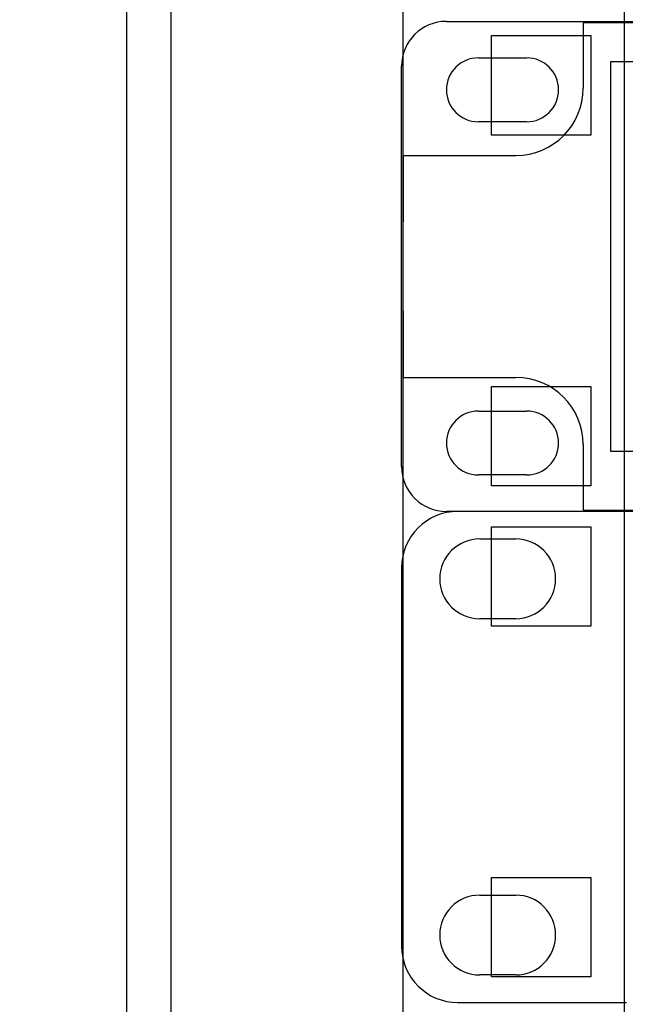
# Model space of a CAD drawing. Extents: x -1233.5 to -1173.2, y 411.4 to 458.
# Drawn here: x -1227.1 to -1226.4, y 451.3 to 452.3 of the extents above; entities that cross this region are included whole.
import ezdxf

# ---------------------------------------------------------------- set-up
doc = ezdxf.new("R2010")
doc.units = 0
doc.layers.get('0').update_dxf_attribs({"linetype": 'CONTINUOUS'})
doc.layers.add('G5-RACK', color=200, linetype='CONTINUOUS')

# ---------------------------------------------------------------- blocks, each defined once
blk = doc.blocks.new('G5-RACK 44U')
blk.add_line((-0.27, 2.1423), (-0.27, 0.3604))
at = {"linetype": 'Continuous'}
for p, q in [((-0.27, 2.1423), (-0.27, 0.3604)), ((-0.266, 2.1423), (-0.266, 0.358567)), ((-0.245, 2.1423), (-0.245, 0.4393)), ((-0.225, 2.1423), (-0.225, 0.4328)), ((-0.237, 1.82105), (-0.237, 1.83005)), ((-0.237, 1.83005), (-0.228, 1.83005)), ((-0.228, 1.83005), (-0.228, 1.82105)), ((-0.228, 1.82105), (-0.237, 1.82105)), ((-0.237, 1.7893), (-0.237, 1.7983)), ((-0.237, 1.7983), (-0.228, 1.7983)), ((-0.228, 1.7983), (-0.228, 1.7893)), ((-0.228, 1.7893), (-0.237, 1.7893)), ((-0.237, 1.7766), (-0.237, 1.7856)), ((-0.237, 1.7856), (-0.228, 1.7856)), ((-0.228, 1.7856), (-0.228, 1.7766)), ((-0.228, 1.7766), (-0.237, 1.7766)), ((-0.237, 1.74485), (-0.237, 1.75385)), ((-0.237, 1.75385), (-0.228, 1.75385)), ((-0.228, 1.75385), (-0.228, 1.74485)), ((-0.228, 1.74485), (-0.237, 1.74485))]:
    blk.add_line(p, q, dxfattribs=at)
blk = doc.blocks.new('G5-ORGANIZADOR-DE-CABOS')
at = {"color": 3, "linetype": 'Continuous'}
for p, q in [((-0.224793, 0.04445), (-0.24005, 0.04445)), ((-0.238067, 0.041958), (-0.234812, 0.041958)), ((-0.245136, 0.039364), (-0.245136, 0.005086)), ((-0.234812, 0.034736), (-0.238067, 0.034736)), ((-0.238067, 0.009714), (-0.234812, 0.009714)), ((-0.234812, 0.002492), (-0.238067, 0.002492)), ((-0.24005, 0), (-0.224793, 0))]:
    blk.add_line(p, q, dxfattribs=at)
for centre, radius, start, end in [((-0.24005, 0.039364), 0.005086, 90, 180), ((-0.238067, 0.038347), 0.003611, 90, 270), ((-0.234812, 0.038347), 0.003611, 270, 90), ((-0.238067, 0.006103), 0.003611, 90, 270), ((-0.234812, 0.006103), 0.003611, 270, 90), ((-0.24005, 0.005086), 0.005086, 180, 270)]:
    blk.add_arc(centre, radius, start, end, dxfattribs=at)
blk = doc.blocks.new('switch 48p')
at = {"linetype": 'Continuous'}
for p, q in [((-9.7418, 0.4445), (-9.4346, 0.4445)), ((-9.7418, 0.4445), (-0.0787, 0.4445)), ((-9.4936, 0.4421), (-9.4936, 0.3235)), ((-0.3269, 0.4421), (-9.4936, 0.4421)), ((-9.6838, 0.3784), (-9.5963, 0.3784)), ((-9.8232, -0.3631), (-9.8232, 0.3631)), ((-9.8232, -0.3631), (-9.8232, 0.3631)), ((-9.5963, 0.2624), (-9.6838, 0.2624)), ((-9.8199, 0.2014), (-9.6157, 0.2014)), ((-9.8199, -0.2014), (-9.6157, -0.2014)), ((-9.6838, -0.2624), (-9.5963, -0.2624)), ((-9.4936, -0.3228), (-9.4936, -0.4397)), ((-9.4936, -0.3235), (-9.4936, -0.4421)), ((-9.5963, -0.3784), (-9.6838, -0.3784)), ((-9.4346, -0.4445), (-9.7418, -0.4445)), ((-0.0787, -0.4445), (-9.7418, -0.4445)), ((-9.4936, -0.4421), (-0.3269, -0.4421))]:
    blk.add_line(p, q, dxfattribs=at)
blk.add_lwpolyline([(-9.4435, 0.3716), (-7.476, 0.3716), (-7.476, -0.3357), (-9.4435, -0.3357)], close=True)
for centre, radius, start, end in [((-9.7418, 0.3631), 0.0814, 90, 180), ((-9.7418, 0.3631), 0.0814, 90, 180), ((-9.6838, 0.3204), 0.058, 90, 270), ((-9.5963, 0.3204), 0.058, 270, 90), ((-9.6157, 0.3235), 0.1221, 270, 0), ((-9.6157, -0.3235), 0.1221, 0, 90), ((-9.6838, -0.3204), 0.058, 90, 270), ((-9.5963, -0.3204), 0.058, 270, 90), ((-9.7418, -0.3631), 0.0814, 180, 270), ((-9.7418, -0.3631), 0.0814, 180, 270)]:
    blk.add_arc(centre, radius, start, end, dxfattribs=at)
at = {"linetype": 'Continuous', "start_tangent": (-0.00668, -0.999978), "end_tangent": (0.00668, -0.999978)}
blk.add_spline([(-9.8199, 0.2014), (-9.8205, 0.0675), (-9.8205, -0.0675), (-9.8199, -0.2014)], degree=3, dxfattribs=at)

msp = doc.modelspace()

# ---------------------------------------------------------------- linework, layer by layer
msp.add_lwpolyline([(-1226.9429, 434.6351), (-1228.8001, 434.6351), (-1228.8001, 456.0755), (-1226.9429, 456.0755)], close=True)

# ---------------------------------------------------------------- block references
for name, p, xscale, yscale, zscale in [('G5-RACK 44U', (-1223.7029, 430.3679), 12, 12, 12), ('switch 48p', (-1220.7637, 452.0778), 0.5986647107406498, 0.5986647107406498, 0.5986647107406498)]:
    msp.add_blockref(name, p, dxfattribs=dict(xscale=xscale, yscale=yscale, zscale=zscale))
at = {"layer": 'G5-RACK', "xscale": 12, "yscale": 12, "zscale": 12}
msp.add_blockref('G5-ORGANIZADOR-DE-CABOS', (-1223.7028, 451.2783), dxfattribs=at)

doc.saveas('drawing.dxf')
